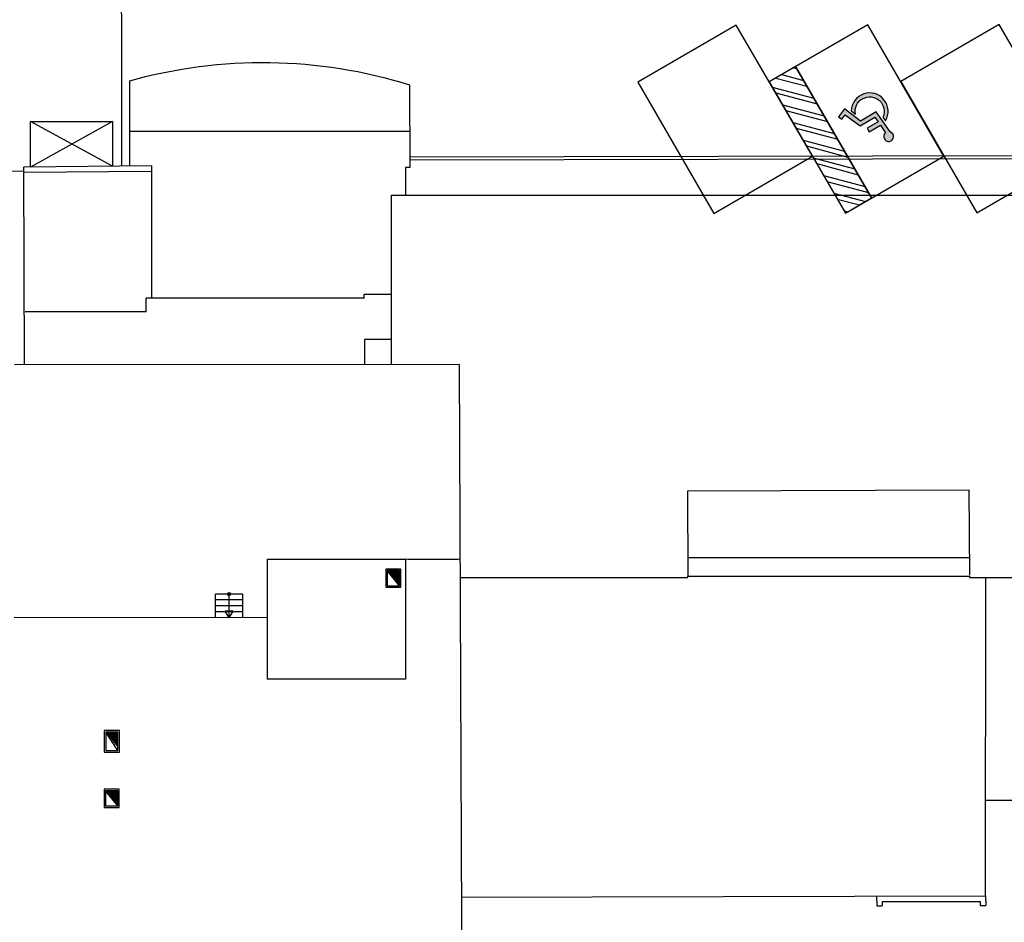
# Model space of a CAD drawing. Units: metres. Extents: x -596 to 1875, y -850 to 2146.
# Drawn here: x 29 to 62, y 198 to 227 of the extents above; entities that cross this region are included whole.
import ezdxf

# ---------------------------------------------------------------- set-up
doc = ezdxf.new("R2010")
doc.units = ezdxf.units.M
doc.header["$LTSCALE"] = 0.02
for name, color, linetype in [('SDF_PARCHEGGI_H', 243, 'Continuous'), ('SDF_PARCHEGGI_RIS', 120, 'Continuous'), ('SDF_PLANIVOLUMETRICO', 8, 'Continuous')]:
    doc.layers.add(name, color=color, linetype=linetype)

# ---------------------------------------------------------------- blocks, each defined once
blk = doc.blocks.new('Simboli_Disabile')
h = blk.add_hatch(color=256)
edge = h.paths.add_edge_path()
edge.add_arc((-3.191891195797325e-15, 2.058075931898884e-14), 0.478117870613346, 35.966593448525316, 250.88101189052338, ccw=False)
edge.add_line((0.3869692730068893, 0.2808050568425877), (0.5299213478311687, 0.2942146124703193))
edge.add_arc((2.760014439218139e-13, -8.91786644530157e-13), 0.6061178706146972, 29.03922303937916, 238.6906760572423)
edge.add_line((-0.3149740937959903, -0.517851516669247), (-0.1565984442776424, -0.4517450890155252))
h = blk.add_hatch(color=256)
edge = h.paths.add_edge_path()
edge.add_line((0.4407347073948588, 0.0656334980855953), (0.4398347656761873, -0.3526087995080835))
edge.add_line((0.4398347656761873, -0.3526087995080835), (0.5748432274677727, -0.3526087995080835))
edge.add_line((0.5748432274677727, -0.3526087995080835), (0.5757674576480897, 0.076921408159911))
edge.add_line((0.5757674576480897, 0.07692140815991103), (0.8725198232560617, 0.100730529655926))
edge.add_arc((1.033911478709532, 0.1217039004179052), 0.1627487288157152, 187.4042782646906, 491.4772754982926)
edge.add_line((0.9261192609784304, 0.2436382537714288), (0.1249737843200821, 0.173559864437926))
edge.add_line((0.1249737843200821, 0.173559864437926), (0.1249737843200821, -0.4208593557953229))
edge.add_line((0.1249737843200821, -0.4208593557953229), (-0.4874124716197, -0.6762823915480787))
edge.add_line((-0.4874124716197, -0.6762823915480787), (-0.3583394971855339, -0.9750609934665355))
edge.add_line((-0.3583394971855339, -0.9750609934665355), (-0.2385435097047774, -0.9251513534611824))
edge.add_line((-0.2385435097047774, -0.9251513534611824), (-0.3071906686954206, -0.7575092451072798))
edge.add_line((-0.3071906686954206, -0.7575092451072798), (0.2558347656750813, -0.5144329489223984))
edge.add_line((0.2558347656750813, -0.5144329489223984), (0.2558347656750813, 0.05125247602402472))
edge.add_line((0.2558347656750813, 0.05125247602402475), (0.4407347598636081, 0.0656578825698724))
edge.add_line((0.4407347598636081, 0.0656578825698724), (0.4407347073948588, 0.0656334980855953))
for points in [[(-0.1565984442776424, -0.4517450890155252, -1.362760466499573), (0.3869692730068893, 0.2808050568425877), (0.5299213478311687, 0.2942146124703193, 1.299129703638091), (-0.3149740937959903, -0.517851516669247)], [(0.4407347073948588, 0.0656334980855953), (0.4398347656761873, -0.3526087995080835), (0.5748432274677727, -0.3526087995080835), (0.5757674576480897, 0.07692140815991103), (0.8725198232560617, 0.100730529655926, 4.016230081423687), (0.9261192609784304, 0.2436382537714288), (0.1249737843200821, 0.173559864437926), (0.1249737843200821, -0.4208593557953229), (-0.4874124716197, -0.6762823915480787), (-0.3583394971855339, -0.9750609934665355), (-0.2385435097047774, -0.9251513534611824), (-0.3071906686954206, -0.7575092451072798), (0.2558347656750813, -0.5144329489223984), (0.2558347656750813, 0.05125247602402475), (0.4407347598636081, 0.0656578825698724)]]:
    blk.add_lwpolyline(points, format="xyb", close=True)

msp = doc.modelspace()

# ---------------------------------------------------------------- hatches: boundary and pattern name
at = {"layer": 'SDF_PARCHEGGI_H'}
h = msp.add_hatch(dxfattribs=at)
h.set_pattern_fill('ANSI32', color=256, scale=0.04999999999999998, angle=300.1130772977849)
h.set_pattern_definition([(345.1130772977849, (-1366.072880846463, 2238.662771257723), (0.1223544442716408, 0.4602645461764116), []), (345.1130772977849, (-1365.960244097175, 2238.468564843688), (0.1223544442716408, 0.4602645461764116), [])])
h.paths.add_polyline_path([(57.52316985794278, 221.3740652752119), (55.01462891843312, 225.6992499365654), (54.14959198616179, 225.197541748664), (56.65813292567236, 220.8723570873101)])

# ---------------------------------------------------------------- linework, layer by layer
msp.add_line((55.01462891843312, 225.6992499365654), (57.52316985794278, 221.3740652752119), dxfattribs=at)
for points in [[(57.39348048217744, 227.078947453296), (54.14959198616179, 225.197541748664), (56.65813292567236, 220.8723570873101), (59.90202142168664, 222.753762791943)], [(57.52316985794278, 221.3740652752119), (55.01462891843312, 225.6992499365654), (54.14959198616179, 225.197541748664), (56.65813292567236, 220.8723570873101), (57.52316985794278, 221.3740652752119)]]:
    msp.add_lwpolyline(points, close=True, dxfattribs=at)
at = {"layer": 'SDF_PARCHEGGI_RIS', "ltscale": 0.1}
for points in [[(53.0633618961383, 227.0704016450563), (49.81947340012266, 225.1889959404243), (52.32801433963277, 220.8638112790702), (55.57190283564887, 222.7452169837043)], [(61.72359906821657, 227.0874932615357), (58.47971057220093, 225.2060875569036), (60.98825151171059, 220.8809028955495), (64.23214000772714, 222.7623086001836)]]:
    msp.add_lwpolyline(points, close=True, dxfattribs=at)
at = {"layer": 'SDF_PLANIVOLUMETRICO'}
for p, q in [((33.08098699157654, 223.5684864803484), (42.30202055446853, 223.5764701718965)), ((82.99598721375423, 222.7993404358829), (42.30596072188473, 222.7190356690071)), ((82.8962085005046, 222.6991433204873), (42.30642024845338, 222.619036381167)), ((29.59393133761205, 222.2500985742654), (19.87149787041108, 222.1736955784966)), ((33.79346968197979, 222.4276247020739), (29.59350697029686, 222.389981803499)), ((29.61326592729165, 215.8768819242496), (29.59350697029686, 222.389981803499)), ((33.79369397821847, 222.2475709529051), (29.59405319518874, 222.2099309396726)), ((33.79346968197979, 222.4276247020739), (33.79889915200692, 218.0691189867362)), ((41.69866560717583, 221.4608760299961), (81.81467817562634, 221.4710790321665)), ((41.70319141367963, 215.8816376413806), (41.69866560717583, 221.4608760299961)), ((40.80154194588613, 218.0718735602311), (33.62262711493213, 218.0690496480161)), ((33.6228041755362, 217.6189283628412), (33.62262711493213, 218.0690496480161)), ((41.70220483871799, 218.192260208064), (40.8015165587276, 218.1919059115298)), ((40.80154194588613, 218.0718735602311), (40.8015165587276, 218.1919059115298)), ((33.6228041755362, 217.6189283628412), (29.6317287803131, 217.6173584254871)), ((41.70251794698788, 216.7118612086956), (40.81636332905327, 216.7115126291528)), ((40.81636332905327, 216.7115126291528), (40.81908257087161, 215.8812898665681)), ((43.93883035154704, 215.8825170567591), (29.28846151618654, 215.8767541585401)), ((60.73564556979363, 211.7466997114066), (51.4583839586453, 211.7096561026001)), ((51.4583839586453, 211.7096561026001), (51.46956685315126, 208.9089938229827)), ((60.7532007691234, 208.9459926013799), (60.73564556979363, 211.7466997114066)), ((43.93810291269892, 209.4643642782466), (42.1778849151342, 209.4657789343714)), ((42.24038489457098, 209.4658296335517), (43.88894958694436, 209.467166928051)), ((60.74919266837878, 209.5109013625406), (51.46944351670118, 209.508993810306)), ((42.01575868304553, 209.1436541910912), (41.5157588475513, 209.1432485976479)), ((41.5157588475513, 209.1432485976479), (41.51624555968283, 208.5432487950552)), ((41.96579925883998, 209.0936136481973), (41.56579939044514, 209.0932891734428)), ((41.56579939044514, 209.0932891734428), (41.56620498388838, 208.593289337949)), ((41.96620485228323, 208.5936138127031), (41.56579939044514, 209.0932891734428)), ((41.96585356780315, 209.0266636689166), (41.5756904158934, 209.0809459309544)), ((41.61317476787826, 209.0597029446262), (41.59014563812661, 209.062906920321)), ((41.61754991236921, 209.0911500527716), (41.60196375430951, 209.09331850951)), ((41.96587957399879, 208.9946042415056), (41.60460087284673, 209.0448678941045)), ((41.66383206264072, 209.0205993336226), (41.62452317746011, 209.0260682642361)), ((41.66820720713213, 209.0520464417673), (41.62889832195106, 209.0575153723807)), ((41.67258235162308, 209.083493549912), (41.63327346644201, 209.0889624805263)), ((41.96590558019443, 208.9625448140946), (41.63351132979915, 209.0087898572554)), ((41.65945691814977, 208.9891522254773), (41.6479665520319, 208.9907508466217)), ((41.96593158639007, 208.9304853866838), (41.66242178675202, 208.9727118204059)), ((41.71448935740409, 208.9814957226181), (41.67518047222256, 208.9869646532318)), ((41.71011421291314, 208.950048614473), (41.67687700898432, 208.9546728097725)), ((41.71886450189504, 209.0129428307628), (41.67955561671351, 209.0184117613771)), ((41.72323964638599, 209.0443899389084), (41.68393076120446, 209.0498588695218)), ((41.72761479087649, 209.075837047053), (41.68830590569542, 209.0813059776667)), ((41.96595759258571, 208.8984259592726), (41.69133224370398, 208.9366337835556)), ((41.96582756160751, 209.0587230963276), (41.7164992380026, 209.093411419223)), ((41.7607715076756, 208.9109450034691), (41.72146262249407, 208.9164139340826)), ((41.76514665216655, 208.942392111614), (41.72583776698548, 208.9478610422275)), ((41.76952179665795, 208.9738392197592), (41.73021291147643, 208.9793081503726)), ((41.77389694114891, 209.0052863279038), (41.73458805596738, 209.0107552585175)), ((41.77827208563986, 209.0367334360492), (41.73896320045833, 209.0422023666627)), ((41.78264723013035, 209.0681805441939), (41.74333834494928, 209.0736494748076)), ((41.81580394692946, 208.90328850061), (41.77649506174839, 208.9087574312236)), ((41.82017909142041, 208.9347356087549), (41.78087020623889, 208.9402045393686)), ((41.82455423591136, 208.9661827169002), (41.78524535073029, 208.9716516475137)), ((41.82892938040231, 208.9976298250449), (41.78962049522079, 209.0030987556584)), ((41.83330452489326, 209.02907693319), (41.79399563971174, 209.0345458638037)), ((41.83767966938376, 209.0605240413349), (41.79837078420269, 209.0659929719484)), ((41.84205481387562, 209.0919711494798), (41.83103482064143, 209.093504329016)), ((41.87521153067428, 208.9270791058957), (41.83590264549321, 208.9325480365092)), ((41.87958667516523, 208.9585262140408), (41.84027778998416, 208.9639951446547)), ((41.88396181965618, 208.9899733221855), (41.84465293447465, 208.9954422527992)), ((41.88833696414713, 209.0214204303306), (41.84902807896606, 209.0268893609446)), ((41.89271210863808, 209.0528675384758), (41.85340322345655, 209.0583364690895)), ((41.89708725312903, 209.0843146466204), (41.8577783679475, 209.0897835772344)), ((41.93024396992769, 208.9194226030368), (41.89093508474662, 208.9248915336502)), ((41.93461911441864, 208.9508697111819), (41.89531022923757, 208.9563386417954)), ((41.93899425890959, 208.9823168193266), (41.89968537372852, 208.9877857499403)), ((41.94336940340054, 209.0137639274715), (41.90406051821992, 209.0192328580852)), ((41.94774454789149, 209.0452110356164), (41.90843566271087, 209.0506799662303)), ((41.95211969238289, 209.0766581437615), (41.91281080720137, 209.082127074375)), ((41.96580155541187, 209.0907825237391), (41.94557030433498, 209.0935972387292)), ((41.96594458948221, 208.9144556799015), (41.94596752400048, 208.9172350307913)), ((41.96591858328702, 208.9465151073127), (41.95034266849143, 208.9486821389364)), ((41.96589257709093, 208.978574534724), (41.95471781298238, 208.9801292470811)), ((41.96586657089529, 209.0106339621352), (41.95909295747333, 209.0115763552262)), ((41.96584056469965, 209.0426933895465), (41.96346810196428, 209.0430234633714)), ((41.96620485228323, 208.5936138127031), (41.96579925883998, 209.0936136481973)), ((42.01624539517707, 208.5436543884985), (42.01575868304553, 209.1436541910912)), ((41.56620498388838, 208.593289337949), (41.96620485228323, 208.5936138127031)), ((41.96598359878135, 208.8663665318613), (41.72024270065731, 208.9005557467065)), ((41.75639636318465, 208.8794978953242), (41.73469792288961, 208.8825167360737)), ((41.96600960497699, 208.8343071044501), (41.74915315760973, 208.8644777098566)), ((41.80705365794802, 208.8403942843199), (41.76774477276649, 208.8458632149336)), ((41.81142880243897, 208.8718413924648), (41.77211991725744, 208.8773103230787)), ((41.96603561117263, 208.8022476770388), (41.7780636145626, 208.8283996730074)), ((41.80267851345661, 208.8089471761746), (41.7925188367949, 208.8103606623745)), ((41.96606161736827, 208.7701882496276), (41.80697407151501, 208.7923216361578)), ((41.85771095271048, 208.8012906733156), (41.81840206752895, 208.8067596039293)), ((41.85333580821953, 208.769843565171), (41.82142929374731, 208.7742826255248)), ((41.86208609720143, 208.8327377814608), (41.8227772120199, 208.8382067120742)), ((41.86646124169192, 208.8641848896059), (41.82715235651085, 208.8696538202194)), ((41.87083638618333, 208.895631997751), (41.83152750100226, 208.9011009283645)), ((41.96608762356391, 208.738128822217), (41.83588452846743, 208.7562435993084)), ((41.90399310298199, 208.7307399541664), (41.86468421780046, 208.7362088847799)), ((41.96611362975955, 208.706069394806), (41.8647949854203, 208.720165562459)), ((41.90836824747339, 208.7621870623116), (41.86905936229232, 208.7676559929253)), ((41.91274339196434, 208.7936341704567), (41.87343450678327, 208.7991031010702)), ((41.91711853645529, 208.8250812786018), (41.87780965127422, 208.8305502092153)), ((41.89961795849104, 208.6992928460218), (41.87925020765306, 208.702126551826)), ((41.92149368094624, 208.8565283867465), (41.88218479576517, 208.8619973173604)), ((41.92586882543719, 208.8879754948919), (41.88655994025567, 208.8934444255053)), ((41.96613963595519, 208.6740099673948), (41.89370544237318, 208.6840875256094)), ((41.9502752532544, 208.6601892350172), (41.91096636807288, 208.6656581656309)), ((41.95465039774535, 208.6916363431628), (41.91534151256383, 208.6971052737763)), ((41.9590255422363, 208.7230834513075), (41.91971665705478, 208.728552381921)), ((41.96616564215083, 208.6419505399838), (41.92261589932559, 208.6480094887597)), ((41.96340068672725, 208.7545305594526), (41.92409180154573, 208.7599994900661)), ((41.96604861426476, 208.7862179702574), (41.92846694603668, 208.791446598211)), ((41.96602260806958, 208.8182773976687), (41.93284209052763, 208.8228937063561)), ((41.94590010876345, 208.6287421268726), (41.93707112155835, 208.6299704781268)), ((41.96599660187348, 208.8503368250797), (41.93721723501858, 208.854340814501)), ((41.9659705956783, 208.8823962524909), (41.94159237950953, 208.8857879226462)), ((41.96619164834647, 208.6098911125728), (41.95152635627801, 208.6119314519101)), ((41.96617864524342, 208.6259208332021), (41.96162366283534, 208.6265545546271)), ((41.9662046514386, 208.5938614057909), (41.96598157851076, 208.5938924412771)), ((41.96615263904732, 208.6579802606134), (41.96599880732629, 208.6580016627718)), ((61.27791812552277, 198.37444775014), (61.28045123962329, 208.8707738480862)), ((35.90321500491018, 207.5408211524864), (35.90509984895243, 208.3208198895736)), ((36.80510072877814, 208.3200965747578), (35.90509984895243, 208.3208198895736)), ((36.35321544482304, 207.5404594950787), (36.35510028886529, 208.3204582321659)), ((36.80321588473635, 207.5400978376711), (36.80510072877814, 208.3200965747578)), ((41.51624555968283, 208.5432487950552), (42.01624539517707, 208.5436543884985)), ((36.80462951776781, 208.1250968904865), (35.9046286379421, 208.1258202053023)), ((36.80368709574623, 207.7350975219426), (35.90368621592052, 207.7358208367582)), ((36.80415830675702, 207.9300972062144), (35.90415742693131, 207.9308205210302)), ((36.35321544482304, 207.5404594950787), (36.22520125482242, 207.7606602832325)), ((36.4822923510601, 207.7600390301482), (36.22520125482242, 207.7606602832325)), ((36.35321544482304, 207.5404594950787), (36.4822923510601, 207.7600390301482)), ((37.61321667657876, 207.5394468543368), (29.27086285284713, 207.5461514568026)), ((42.16833987158725, 205.5157853298915), (37.60833541380316, 205.5194501249573)), ((32.74139952354562, 203.8225646714147), (32.24139968805139, 203.8221590779722)), ((32.24139968805139, 203.8221590779722), (32.24197563074085, 203.1121593115708)), ((32.69144009934053, 203.7725241285211), (32.29144023094523, 203.7721996537671)), ((32.29144023094523, 203.7721996537671), (32.29193505494595, 203.1621998544642)), ((32.69193492334125, 203.1625243292187), (32.29144023094523, 203.7721996537671)), ((32.6914944083037, 203.7055741492409), (32.30133125639441, 203.759856411278)), ((32.33881560837881, 203.7386134249505), (32.31578647862671, 203.7418174006452)), ((32.34319075286976, 203.7700605330951), (32.32760459480915, 203.7722289898343)), ((32.69152041449934, 203.6735147218296), (32.33024171334728, 203.7237783744288)), ((32.39384804763222, 203.7309569220913), (32.35453916245115, 203.736425852705)), ((32.39822319212317, 203.7624040302362), (32.3589143069421, 203.7678729608497)), ((32.44888048688608, 203.7233004192321), (32.40957160170501, 203.7287693498461)), ((32.45325563137703, 203.754747527377), (32.41394674619551, 203.7602164579907)), ((32.69146840210806, 203.7376335766521), (32.44214007850405, 203.7723218995473)), ((32.50391292613949, 203.7156439163728), (32.46460404095842, 203.7211128469864)), ((32.50828807063044, 203.7470910245181), (32.46897918544937, 203.7525599551318)), ((32.56332050988476, 203.7394345216589), (32.52401162470323, 203.7449034522726)), ((32.56769565437571, 203.7708816298036), (32.55667566114198, 203.7724148093403)), ((32.61835294913817, 203.7317780187996), (32.57904406395755, 203.7372469494135)), ((32.62272809362912, 203.7632251269447), (32.58341920844805, 203.7686940575584)), ((32.67338538839249, 203.7241215159402), (32.63407650321096, 203.7295904465541)), ((32.67776053288298, 203.7555686240858), (32.63845164770191, 203.7610375546992)), ((32.69144239591242, 203.7696930040634), (32.67121114483552, 203.7725077190535)), ((32.69148140520019, 203.72160386987), (32.68910894246483, 203.7219339436949)), ((32.69193492334125, 203.1625243292187), (32.69144009934053, 203.7725241285211)), ((32.74197546623418, 203.1125649050132), (32.74139952354562, 203.8225646714147)), ((32.38947290314172, 203.6995098139462), (32.3501640179602, 203.7049787445599)), ((32.69154642069498, 203.6414552944184), (32.35915217029924, 203.6877003375791)), ((32.38509775865077, 203.6680627058015), (32.37360739253199, 203.669661326946)), ((32.69157242689062, 203.6093958670074), (32.38806262725211, 203.6516223007297)), ((32.44013019790418, 203.6604062029423), (32.40082131272311, 203.665875133556)), ((32.43575505341323, 203.628959094797), (32.40251784948487, 203.6335832900963)), ((32.44450534239559, 203.6918533110872), (32.40519645721406, 203.6973222417007)), ((32.69159843308626, 203.5773364395964), (32.41697308420498, 203.6155442638801)), ((32.69162443928144, 203.5452770121856), (32.4458835411574, 203.5794662270305)), ((32.48641234817615, 203.5898554837927), (32.44710346299507, 203.5953244144066)), ((32.49078749266664, 203.621302591938), (32.45147860748602, 203.6267715225517)), ((32.49516263715805, 203.6527497000829), (32.45585375197697, 203.6582186306969)), ((32.49953778164854, 203.6841968082279), (32.46022889646747, 203.6896657388415)), ((32.48203720368519, 203.558408375648), (32.4603387633897, 203.5614272163973)), ((32.69165044547753, 203.5132175847743), (32.47479399810982, 203.5433881901808)), ((32.53269449844811, 203.5193047646435), (32.49338561326658, 203.5247736952574)), ((32.53706964293906, 203.5507518727891), (32.49776075775753, 203.5562208034025)), ((32.54144478742955, 203.5821989809338), (32.50213590224894, 203.5876679115472)), ((32.69167645167317, 203.4811581573631), (32.50370445506269, 203.5073101533312)), ((32.54581993192096, 203.6136460890789), (32.50651104673989, 203.6191150196928)), ((32.55019507641191, 203.6450931972236), (32.51088619123038, 203.6505621278375)), ((32.55457022090286, 203.6765403053689), (32.51526133572133, 203.6820092359826)), ((32.52831935395716, 203.4878576564988), (32.51815967729544, 203.4892711426983)), ((32.55894536539381, 203.7079874135138), (32.51963648021228, 203.7134563441273)), ((32.69170245786881, 203.4490987299519), (32.53261491201556, 203.471232116482)), ((32.58335179321057, 203.4802011536399), (32.5440429080295, 203.4856700842533)), ((32.57897664872007, 203.4487540454943), (32.54707013424786, 203.4531931058486)), ((32.58772693770152, 203.5116482617846), (32.5484180525209, 203.5171171923982)), ((32.59210208219292, 203.5430953699301), (32.5527931970114, 203.5485643005436)), ((32.59647722668342, 203.5745424780748), (32.55716834150235, 203.5800114086883)), ((32.69172846406445, 203.4170393025411), (32.56152536896798, 203.435154079632)), ((32.60085237117437, 203.6059895862199), (32.56154348599284, 203.6114585168334)), ((32.60522751566532, 203.6374366943646), (32.56591863048425, 203.6429056249783)), ((32.60960266015627, 203.6688838025098), (32.5702937749752, 203.6743527331237)), ((32.61397780464722, 203.7003309106547), (32.5746689194666, 203.7057998412683)), ((32.62963394348253, 203.4096504344905), (32.59032505830146, 203.4151193651041)), ((32.69175447026009, 203.3849798751298), (32.59043582592039, 203.3990760427828)), ((32.63400908797394, 203.4410975426354), (32.59470020279241, 203.4465664732493)), ((32.63838423246443, 203.4725446507809), (32.59907534728291, 203.4780135813942)), ((32.64275937695538, 203.5039917589256), (32.60345049177431, 203.5094606895391)), ((32.64713452144633, 203.5354388670708), (32.60782563626526, 203.5409077976842)), ((32.65150966593774, 203.5668859752154), (32.61220078075621, 203.5723549058293)), ((32.65588481042869, 203.5983330833608), (32.61657592524716, 203.6038020139742)), ((32.66025995491964, 203.6297801915057), (32.62095106973811, 203.6352491221191)), ((32.66463509941013, 203.6612272996504), (32.62532621422906, 203.6666962302643)), ((32.66901024390108, 203.6926744077955), (32.62970135872001, 203.6981433384092)), ((32.6846663827364, 203.4019939316315), (32.64535749755532, 203.4074628622452)), ((32.68904152722735, 203.4334410397764), (32.64973264204582, 203.4389099703899)), ((32.69168945476531, 203.4651284505817), (32.65410778653677, 203.4703570785352)), ((32.69166344856967, 203.4971878779925), (32.65848293102772, 203.5018041866799)), ((32.69163744237403, 203.5292473054037), (32.66285807551867, 203.5332512948253)), ((32.69161143617839, 203.561306732815), (32.66723322000962, 203.5646984029702)), ((32.69158542998275, 203.5933661602257), (32.67160836450057, 203.5961455111153)), ((32.69155942378711, 203.625425587637), (32.67598350899198, 203.6275926192602)), ((32.69153341759193, 203.6574850150482), (32.68035865348338, 203.6590397274049)), ((32.69150741139583, 203.6895444424595), (32.68473379797388, 203.69048683555)), ((32.24197563074085, 203.1121593115708), (32.74197546623418, 203.1125649050132)), ((32.29193505494595, 203.1621998544642), (32.69193492334125, 203.1625243292187)), ((32.62525879899158, 203.3782033263456), (32.60489104815315, 203.3810370321496)), ((32.69178047645573, 203.3529204477186), (32.61934628287327, 203.3629980059332)), ((32.67591609375449, 203.3390997153415), (32.63660720857342, 203.3445686459552)), ((32.6802912382459, 203.3705468234862), (32.64098235306437, 203.3760157541001)), ((32.69180648265092, 203.3208610203078), (32.64825673982523, 203.3269199690837)), ((32.67154094926354, 203.3076526071964), (32.66271196205844, 203.3088809584506)), ((32.69183248884747, 203.2888015928966), (32.67716719677856, 203.2908419322339)), ((32.69181948574351, 203.3048313135259), (32.68726450333634, 203.3054650349509)), ((32.6918454919396, 203.2727718861152), (32.69162241901086, 203.2728029216014)), ((32.69179347954787, 203.3368907409372), (32.69163964782683, 203.336912143096)), ((32.73642171084066, 201.8925599984836), (32.23642187534597, 201.8921544050409)), ((32.23642187534597, 201.8921544050409), (32.23690858747796, 201.2921546024479)), ((32.68646228663511, 201.8425194555894), (32.28646241823981, 201.8421949808353)), ((32.28646241823981, 201.8421949808353), (32.2868680116826, 201.3421951453415)), ((32.68686788007835, 201.3425196200958), (32.28646241823981, 201.8421949808353)), ((32.68651659559828, 201.7755694763093), (32.29635344368899, 201.8298517383469)), ((32.33383779567339, 201.8086087520187), (32.31080866592129, 201.8118127277135)), ((32.33821294016434, 201.8400558601638), (32.32262678210373, 201.8422243169025)), ((32.68654260179392, 201.7435100488979), (32.3252639006414, 201.7937737014972)), ((32.38449509043585, 201.7695051410146), (32.34518620525523, 201.7749740716285)), ((32.38887023492725, 201.8009522491598), (32.34956134974618, 201.8064211797732)), ((32.3932453794182, 201.8323993573044), (32.35393649423713, 201.8378682879188)), ((32.44390267418066, 201.7932957463008), (32.40459378899959, 201.7987646769143)), ((32.44827781867207, 201.8247428544455), (32.40896893349054, 201.830211785059)), ((32.68649058940264, 201.8076289037206), (32.43716226579727, 201.8423172266155)), ((32.49893511343453, 201.7856392434417), (32.45962622825346, 201.7911081740554)), ((32.50331025792548, 201.8170863515863), (32.46400137274441, 201.8225552822)), ((32.55396755268839, 201.7779827405825), (32.51465866750686, 201.7834516711962)), ((32.55834269717934, 201.8094298487272), (32.51903381199782, 201.8148987793411)), ((32.56271784166984, 201.8408769568723), (32.55169784843611, 201.8424101364089)), ((32.60899999194226, 201.7703262377231), (32.56969110676073, 201.775795168337)), ((32.61337513643321, 201.8017733458682), (32.57406625125168, 201.8072422764819)), ((32.61775028092416, 201.8332204540129), (32.57844139574263, 201.8386893846266)), ((32.66403243119566, 201.7626697348639), (32.62472354601505, 201.7681386654776)), ((32.66840757568662, 201.7941168430093), (32.62909869050554, 201.7995857736228)), ((32.67278272017802, 201.825563951154), (32.63347383499695, 201.8310328817679)), ((32.686464583207, 201.8396883311316), (32.66623333212965, 201.8425030461217)), ((32.68650359249477, 201.7915991969389), (32.68413112975941, 201.7919292707638)), ((32.68686788007835, 201.3425196200958), (32.68646228663511, 201.8425194555894)), ((32.73690842297128, 201.2925601958909), (32.73642171084066, 201.8925599984836)), ((32.68656860798956, 201.7114506214871), (32.35417435759427, 201.7576956646481)), ((32.3801199459449, 201.7380580328695), (32.36862957982703, 201.7396566540147)), ((32.6865946141852, 201.6793911940763), (32.38308481454669, 201.721617627798)), ((32.43515238519922, 201.7304015300106), (32.39584350001769, 201.7358704606245)), ((32.43077724070827, 201.6989544218654), (32.39754003677945, 201.703578617165)), ((32.43952752969017, 201.7618486381555), (32.40021864450864, 201.7673175687692)), ((32.68662062038129, 201.647331766665), (32.41199527149956, 201.6855395909483)), ((32.68664662657648, 201.6152723392538), (32.44090572845198, 201.6494615540992)), ((32.48143453547073, 201.6598508108614), (32.44212565029011, 201.6653197414753)), ((32.48580967996168, 201.6912979190063), (32.44650079478106, 201.69676684962)), ((32.49018482445308, 201.7227450271516), (32.45087593927201, 201.7282139577651)), ((32.49455996894358, 201.7541921352963), (32.45525108376296, 201.75966106591)), ((32.47705939097978, 201.6284037027162), (32.45536095068474, 201.6314225434658)), ((32.68667263277212, 201.583212911843), (32.4698161854044, 201.6133835172495)), ((32.52771668574314, 201.5893000917124), (32.48840780056162, 201.5947690223261)), ((32.53209183023409, 201.6207471998573), (32.49278294505257, 201.6262161304708)), ((32.53646697472504, 201.6521943080024), (32.49715808954352, 201.6576632386164)), ((32.68669863896775, 201.5511534844318), (32.49872664235727, 201.5773054804001)), ((32.54084211921554, 201.6836414161476), (32.50153323403447, 201.6891103467608)), ((32.54521726370695, 201.7150885242925), (32.50590837852542, 201.7205574549062)), ((32.54959240819744, 201.7465356324374), (32.51028352301637, 201.7520045630508)), ((32.52334154125219, 201.557852983567), (32.51318186459002, 201.5592664697665)), ((32.68672464516339, 201.5190940570205), (32.52763709931014, 201.5412274435503)), ((32.5783739805056, 201.5501964807081), (32.53906509532408, 201.5556654113216)), ((32.57399883601465, 201.5187493725634), (32.54209232154244, 201.5231884329173)), ((32.58274912499655, 201.5816435888532), (32.54344023981548, 201.5871125194669)), ((32.5871242694875, 201.6130906969984), (32.54781538430598, 201.6185596276118)), ((32.59149941397845, 201.6445378051435), (32.55219052879738, 201.650006735757)), ((32.68675065135903, 201.4870346296098), (32.55654755626256, 201.5051494067011)), ((32.59587455846986, 201.6759849132882), (32.55656567328833, 201.6814538439019)), ((32.60024970296035, 201.7074320214335), (32.56094081777883, 201.7129009520472)), ((32.6046248474513, 201.7388791295784), (32.56531596226978, 201.7443480601919)), ((32.62465613077757, 201.4796457615589), (32.58534724559649, 201.4851146921728)), ((32.68677665755467, 201.4549752021985), (32.58545801321543, 201.469071369851)), ((32.62903127526852, 201.511092869704), (32.58972239008745, 201.5165618003177)), ((32.63340641975947, 201.5425399778489), (32.5940975345784, 201.5480089084626)), ((32.63778156425042, 201.5739870859943), (32.59847267906935, 201.579456016608)), ((32.62028098628616, 201.4481986534142), (32.59991323544727, 201.4510323592185)), ((32.64215670874137, 201.6054341941392), (32.60284782355984, 201.6109031247527)), ((32.64653185323186, 201.6368813022843), (32.60722296805079, 201.642350232898)), ((32.65090699772281, 201.6683284104292), (32.61159811254129, 201.6737973410427)), ((32.65528214221376, 201.6997755185739), (32.61597325703269, 201.7052444491881)), ((32.65965728670471, 201.731222626719), (32.62034840152319, 201.7366915573327)), ((32.67531342554048, 201.4405421505553), (32.63600454035895, 201.4460110811688)), ((32.67968857003143, 201.4719892587), (32.6403796848499, 201.4774581893134)), ((32.68406371452238, 201.5034363668451), (32.64475482934085, 201.508905297459)), ((32.68671164205989, 201.5351237776499), (32.6491299738318, 201.5403524056037)), ((32.68668563586425, 201.5671832050612), (32.65350511832276, 201.5717995137488)), ((32.68665962966861, 201.5992426324724), (32.65788026281371, 201.6032466218937)), ((32.68663362347297, 201.6313020598834), (32.66225540730466, 201.6346937300389)), ((32.68660761727733, 201.6633614872942), (32.66663055179561, 201.6661408381838)), ((32.68658161108215, 201.6954209147052), (32.67100569628656, 201.6975879463284)), ((32.68655560488605, 201.7274803421165), (32.67538084077751, 201.7290350544736)), ((32.68652959869087, 201.7595397695277), (32.67975598526846, 201.7604821626185)), ((81.83069851624305, 201.5196096464683), (61.27867660618222, 201.5173224975961)), ((32.23690858747796, 201.2921546024479), (32.73690842297128, 201.2925601958909)), ((32.2868680116826, 201.3421951453415), (32.68686788007835, 201.3425196200958)), ((32.68680266375031, 201.4229157747875), (32.61436847016739, 201.4329933330018)), ((32.67093828104953, 201.4090950424097), (32.631629395868, 201.4145639730234)), ((32.6868286699455, 201.390856347376), (32.64327892712026, 201.3969152961522)), ((32.66656313655858, 201.377647934265), (32.65773414935302, 201.3788762855193)), ((32.68685467614159, 201.3587969199652), (32.67218938407314, 201.3608372593026)), ((32.68684167303809, 201.3748266405946), (32.68228669063137, 201.3754603620196)), ((32.68686767923373, 201.3427672131834), (32.68664460630544, 201.3427982486696)), ((32.68681566684245, 201.4068860680059), (32.68666183512187, 201.4069074701647)), ((44.00332005156724, 198.3297149315483), (61.27791812552277, 198.37444775014)), ((57.68509830791299, 198.3650950766714), (57.6881465310571, 198.0450156249085)), ((61.27791812552277, 198.37444775014), (61.28096634866506, 198.0543682983771)), ((57.6881465310571, 198.0450156249085), (57.86819878328697, 198.0454818727892)), ((57.86686518566148, 198.1855166329351), (61.09958050499654, 198.1939361610794)), ((57.86686518566148, 198.1855166329351), (57.86819878328697, 198.0454818727892)), ((61.09958050499654, 198.1939361610794), (61.10091409643519, 198.0539020504975)), ((61.10091409643519, 198.0539020504975), (61.28096634866506, 198.0543682983771))]:
    msp.add_line(p, q, dxfattribs=at)
for points in [[(25.8338062965131, 222.1752286368892), (25.80358195354256, 231.7675290875493), (32.80302088338431, 232.462033730671), (32.81116780880848, 222.4188206501519)], [(29.81619216796116, 222.3875768820094), (29.81497304747563, 223.8904612426502), (32.51497215914287, 223.8926514472423), (32.51616985650617, 222.4161766795362)], [(32.51616985650617, 222.4161766795362), (29.81497304747563, 223.89046124265)], [(32.51497215914287, 223.8926514472423), (29.81619216796116, 222.3875768820094)], [(43.93883035154613, 215.8825170567591), (44.01583823172132, 194.9225175161669), (40.80406514312745, 194.9162294448245)], [(43.96460372752608, 208.8675213514352), (51.46957506113949, 208.8690640790028), (51.46956685315126, 208.9089938229827), (60.75068108142341, 208.9109016558234), (60.75078030895975, 208.8709016753746), (68.31574239673819, 208.8690759973274), (68.31849147321282, 201.5181059292556)]]:
    msp.add_lwpolyline(points, dxfattribs=at)
msp.add_lwpolyline([(33.08191761726721, 222.4212472925483), (33.07963844677124, 225.2309201138796, -0.145405886548293), (42.2950111051573, 225.101822536584), (42.30752168817344, 222.3793479825267), (42.16795727851968, 222.3792347696706), (42.16870011530227, 221.463494450571)], format="xyb", dxfattribs=at)
msp.add_lwpolyline([(42.16833987158725, 205.5157853298915), (37.62109060645298, 205.5120966597069), (37.61788045735057, 209.469443729437), (42.16512972248483, 209.473132399622)], close=True, dxfattribs=at)
msp.add_circle((36.35510028886529, 208.3204582321659), 0.04999999999999714, dxfattribs=at)

# ---------------------------------------------------------------- block references
at = {"layer": 'SDF_PARCHEGGI_H', "rotation": 300.1130772977859}
msp.add_blockref('Simboli_Disabile', (57.45832517005874, 224.2265063642526), dxfattribs=at)

doc.saveas('drawing.dxf')
